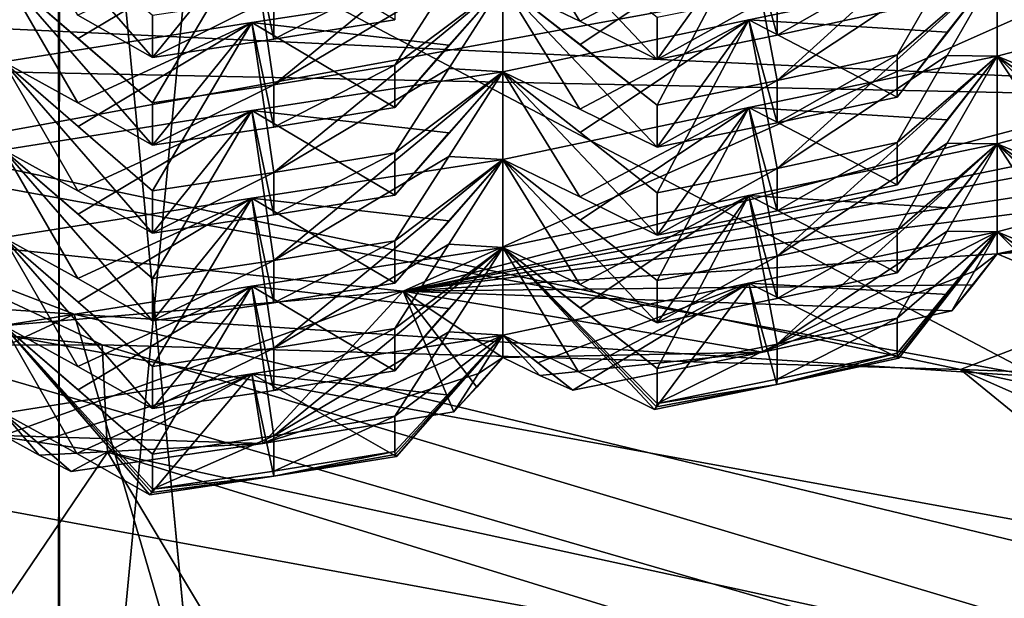
# Model space of a CAD drawing. Units: inches. Extents: x -12.8 to 28, y -62.9 to 19.6.
# Drawn here: x 9.1 to 10.3, y -5.1 to -4.5 of the extents above; entities that cross this region are included whole.
import ezdxf

# ---------------------------------------------------------------- set-up
doc = ezdxf.new("R2010")
doc.units = ezdxf.units.IN
doc.header["$MEASUREMENT"] = 0
doc.layers.add('8826', color=7, linetype='Continuous')

msp = doc.modelspace()

# ---------------------------------------------------------------- linework, layer by layer
at = {"layer": '8826', "color": 33, "linetype": 'Continuous', "true_color": 0xb0a15e}
for points in [[(9.1388, 9.6108, 32.9865), (7.6053, 9.7775, 33.0159), (7.634, -5.7845, 121.2723), (9.1388, 9.6108, 32.9865)], [(9.1684, -5.9579, 121.2417), (9.1388, 9.6108, 32.9865), (7.634, -5.7845, 121.2723), (9.1684, -5.9579, 121.2417)], [(10.5964, 9.1126, 32.8986), (9.1388, 9.6108, 32.9865), (9.1684, -5.9579, 121.2417), (10.5964, 9.1126, 32.8986)], [(10.6274, -6.4641, 121.1525), (10.5964, 9.1126, 32.8986), (9.1684, -5.9579, 121.2417), (10.6274, -6.4641, 121.1525)], [(10.2865, -1.9448, 12.6713), (8.5281, -2.3149, 12.606), (8.626, -4.6791, 12.1891), (10.2865, -1.9448, 12.6713)], [(10.614, -4.3154, 12.2532), (10.2865, -1.9448, 12.6713), (8.626, -4.6791, 12.1891), (10.614, -4.3154, 12.2532)], [(9.1684, -3.6394, 30.6501), (10.6274, -3.1332, 30.7394), (10.5964, -18.7099, 118.9932), (9.1684, -3.6394, 30.6501)], [(7.634, -3.8128, 30.6196), (9.1684, -3.6394, 30.6501), (9.1388, -19.208, 118.9054), (7.634, -3.8128, 30.6196)], [(9.1388, -19.208, 118.9054), (9.1684, -3.6394, 30.6501), (10.5964, -18.7099, 118.9932), (9.1388, -19.208, 118.9054)], [(7.6053, -19.3748, 118.876), (7.634, -3.8128, 30.6196), (9.1388, -19.208, 118.9054), (7.6053, -19.3748, 118.876)], [(11.0352, -4.5618, 122.4018), (10.2088, -4.2722, 122.4529), (10.8812, -3.9297, 122.6235), (11.0352, -4.5618, 122.4018)], [(10.3178, -4.8804, 131.4845), (8.5945, -3.972, 131.6446), (8.5242, -4.5533, 131.5421), (10.3178, -4.8804, 131.4845)], [(10.5021, -4.3236, 131.5826), (8.5945, -3.972, 131.6446), (10.3178, -4.8804, 131.4845), (10.5021, -4.3236, 131.5826)], [(10.2088, -4.2722, 122.4529), (11.0352, -4.5618, 122.4018), (5.0067, -4.2792, 122.4516), (10.2088, -4.2722, 122.4529)], [(11.0352, -4.5618, 122.4018), (8.508, -4.5099, 122.4109), (5.0067, -4.2792, 122.4516), (11.0352, -4.5618, 122.4018)], [(11.4629, -4.2805, 12.1988), (10.614, -4.3154, 12.2532), (9.5709, -4.7798, 12.1107), (11.4629, -4.2805, 12.1988)], [(11.4629, -4.2805, 12.1988), (9.5709, -4.7798, 12.1107), (11.4084, -4.4036, 12.0926), (11.4629, -4.2805, 12.1988)], [(9.2762, -4.505, 8.7452), (9.1885, -4.4553, 8.8305), (9.1011, -4.3039, 8.3375), (9.2762, -4.505, 8.7452)], [(9.2762, -4.505, 8.7452), (9.1011, -4.3039, 8.3375), (9.2762, -4.4552, 8.4631), (9.2762, -4.505, 8.7452)], [(9.9773, -4.3575, 9.5308), (10.2693, -4.2971, 9.5454), (10.0106, -4.5322, 9.6563), (9.9773, -4.3575, 9.5308)], [(10.0106, -4.5322, 9.6563), (10.2693, -4.2971, 9.5454), (10.2103, -4.3995, 9.6033), (10.0106, -4.5322, 9.6563)], [(10.4566, -4.4794, 9.9565), (10.3628, -4.4392, 10.0401), (10.2693, -4.2971, 9.5454), (10.4566, -4.4794, 9.9565)], [(10.4566, -4.4794, 9.9565), (10.2693, -4.2971, 9.5454), (10.4566, -4.4297, 9.6744), (10.4566, -4.4794, 9.9565)], [(10.614, -4.3154, 12.2532), (8.626, -4.6791, 12.1891), (9.5709, -4.7798, 12.1107), (10.614, -4.3154, 12.2532)], [(9.393, -4.3609, 8.9268), (9.688, -4.3156, 8.9388), (9.4187, -4.5371, 9.0521), (9.393, -4.3609, 8.9268)], [(9.4187, -4.5371, 9.0521), (9.688, -4.3156, 8.9388), (9.6244, -4.4149, 8.9973), (9.4187, -4.5371, 9.0521)], [(9.7786, -4.4624, 9.4326), (9.688, -4.4188, 9.524), (9.688, -4.3156, 8.9388), (9.7786, -4.4624, 9.4326)], [(9.8695, -4.5074, 9.3481), (9.7786, -4.4624, 9.4326), (9.688, -4.3156, 8.9388), (9.8695, -4.5074, 9.3481)], [(9.8695, -4.5074, 9.3481), (9.688, -4.3156, 8.9388), (9.8695, -4.4577, 9.0661), (9.8695, -4.5074, 9.3481)], [(10.2693, -4.4003, 10.1306), (10.5551, -4.3242, 10.1401), (10.363, -4.4666, 10.1949), (10.2693, -4.4003, 10.1306)], [(9.1011, -4.4071, 8.9227), (9.393, -4.3609, 8.9268), (9.1887, -4.4828, 8.9853), (9.1011, -4.4071, 8.9227)], [(9.2762, -4.505, 8.7452), (9.393, -4.3609, 8.9268), (9.1885, -4.4553, 8.8305), (9.2762, -4.505, 8.7452)], [(9.1887, -4.4828, 8.9853), (9.393, -4.3609, 8.9268), (9.2762, -4.5584, 9.0483), (9.1887, -4.4828, 8.9853)], [(9.2762, -4.5584, 9.0483), (9.393, -4.3609, 8.9268), (9.4187, -4.5371, 9.0521), (9.2762, -4.5584, 9.0483)], [(9.4187, -4.4836, 8.7489), (9.393, -4.3609, 8.9268), (9.2762, -4.505, 8.7452), (9.4187, -4.4836, 8.7489)], [(9.5609, -4.4606, 8.753), (9.393, -4.3609, 8.9268), (9.4187, -4.4836, 8.7489), (9.5609, -4.4606, 8.753)], [(9.688, -4.4188, 9.524), (9.9773, -4.3575, 9.5308), (9.7789, -4.4898, 9.5874), (9.688, -4.4188, 9.524)], [(9.9773, -4.3575, 9.5308), (9.688, -4.4188, 9.524), (9.7786, -4.4624, 9.4326), (9.9773, -4.3575, 9.5308)], [(9.8695, -4.5074, 9.3481), (9.9773, -4.3575, 9.5308), (9.7786, -4.4624, 9.4326), (9.8695, -4.5074, 9.3481)], [(9.7789, -4.4898, 9.5874), (9.9773, -4.3575, 9.5308), (9.8695, -4.5609, 9.6512), (9.7789, -4.4898, 9.5874)], [(9.8695, -4.5609, 9.6512), (9.9773, -4.3575, 9.5308), (10.0106, -4.5322, 9.6563), (9.8695, -4.5609, 9.6512)], [(10.0106, -4.4788, 9.3532), (9.9773, -4.3575, 9.5308), (9.8695, -4.5074, 9.3481), (10.0106, -4.4788, 9.3532)], [(10.1514, -4.4484, 9.3585), (9.9773, -4.3575, 9.5308), (10.0106, -4.4788, 9.3532), (10.1514, -4.4484, 9.3585)], [(10.1514, -4.4484, 9.3585), (10.0106, -4.4788, 9.3532), (10.1514, -4.3986, 9.0765), (10.1514, -4.4484, 9.3585)], [(10.0106, -4.4788, 9.3532), (10.0106, -4.429, 9.0711), (10.1514, -4.3986, 9.0765), (10.0106, -4.4788, 9.3532)], [(9.1885, -4.5585, 9.4157), (9.1011, -4.5103, 9.5078), (9.1011, -4.4071, 8.9227), (9.1885, -4.5585, 9.4157)], [(9.2762, -4.6081, 9.3304), (9.1885, -4.5585, 9.4157), (9.1011, -4.4071, 8.9227), (9.2762, -4.6081, 9.3304)], [(9.2762, -4.6081, 9.3304), (9.1011, -4.4071, 8.9227), (9.2762, -4.5584, 9.0483), (9.2762, -4.6081, 9.3304)], [(9.1011, -4.4071, 8.9227), (9.1887, -4.4828, 8.9853), (9.2762, -4.5584, 9.0483), (9.1011, -4.4071, 8.9227)], [(11.4084, -4.4036, 12.0926), (9.5709, -4.7798, 12.1107), (11.3847, -4.4426, 12.0458), (11.4084, -4.4036, 12.0926)], [(9.9773, -4.4607, 10.116), (10.2693, -4.4003, 10.1306), (10.0106, -4.6354, 10.2415), (9.9773, -4.4607, 10.116)], [(10.2693, -4.4003, 10.1306), (9.9773, -4.4607, 10.116), (10.2104, -4.4752, 10.0337), (10.2693, -4.4003, 10.1306)], [(10.1514, -4.5018, 9.6616), (10.0106, -4.5322, 9.6563), (10.2103, -4.3995, 9.6033), (10.1514, -4.5018, 9.6616)], [(10.0106, -4.6354, 10.2415), (10.2693, -4.4003, 10.1306), (10.2103, -4.5027, 10.1885), (10.0106, -4.6354, 10.2415)], [(10.2693, -4.4003, 10.1306), (10.1514, -4.5018, 9.6616), (10.2103, -4.3995, 9.6033), (10.2693, -4.4003, 10.1306)], [(10.2693, -4.4003, 10.1306), (10.2104, -4.4752, 10.0337), (10.1514, -4.5516, 9.9437), (10.2693, -4.4003, 10.1306)], [(10.2693, -4.4003, 10.1306), (10.1514, -4.5516, 9.9437), (10.1514, -4.5018, 9.6616), (10.2693, -4.4003, 10.1306)], [(10.2693, -4.4003, 10.1306), (10.2693, -4.5035, 10.7158), (10.2103, -4.5027, 10.1885), (10.2693, -4.4003, 10.1306)], [(10.3628, -4.5423, 10.6253), (10.2693, -4.5035, 10.7158), (10.2693, -4.4003, 10.1306), (10.3628, -4.5423, 10.6253)], [(10.4566, -4.5826, 10.5416), (10.3628, -4.5423, 10.6253), (10.2693, -4.4003, 10.1306), (10.4566, -4.5826, 10.5416)], [(10.4566, -4.5826, 10.5416), (10.2693, -4.4003, 10.1306), (10.4566, -4.5329, 10.2596), (10.4566, -4.5826, 10.5416)], [(10.2693, -4.4003, 10.1306), (10.363, -4.4666, 10.1949), (10.4566, -4.5329, 10.2596), (10.2693, -4.4003, 10.1306)], [(9.393, -4.4641, 9.512), (9.688, -4.4188, 9.524), (9.4187, -4.6403, 9.6372), (9.393, -4.4641, 9.512)], [(9.688, -4.4188, 9.524), (9.393, -4.4641, 9.512), (9.6245, -4.4905, 9.4276), (9.688, -4.4188, 9.524)], [(9.5609, -4.4606, 8.753), (9.4187, -4.4836, 8.7489), (9.5609, -4.4108, 8.4709), (9.5609, -4.4606, 8.753)], [(9.4187, -4.4836, 8.7489), (9.4187, -4.4339, 8.4669), (9.5609, -4.4108, 8.4709), (9.4187, -4.4836, 8.7489)], [(9.5609, -4.514, 9.0561), (9.4187, -4.5371, 9.0521), (9.6244, -4.4149, 8.9973), (9.5609, -4.514, 9.0561)], [(9.4187, -4.6403, 9.6372), (9.688, -4.4188, 9.524), (9.6244, -4.518, 9.5825), (9.4187, -4.6403, 9.6372)], [(9.688, -4.4188, 9.524), (9.5609, -4.514, 9.0561), (9.6244, -4.4149, 8.9973), (9.688, -4.4188, 9.524)], [(9.688, -4.4188, 9.524), (9.6245, -4.4905, 9.4276), (9.5609, -4.5637, 9.3382), (9.688, -4.4188, 9.524)], [(9.688, -4.4188, 9.524), (9.5609, -4.5637, 9.3382), (9.5609, -4.514, 9.0561), (9.688, -4.4188, 9.524)], [(9.688, -4.4188, 9.524), (9.688, -4.5219, 10.1092), (9.6244, -4.518, 9.5825), (9.688, -4.4188, 9.524)], [(9.7786, -4.5656, 10.0178), (9.688, -4.5219, 10.1092), (9.688, -4.4188, 9.524), (9.7786, -4.5656, 10.0178)], [(9.8695, -4.6106, 9.9333), (9.7786, -4.5656, 10.0178), (9.688, -4.4188, 9.524), (9.8695, -4.6106, 9.9333)], [(9.8695, -4.6106, 9.9333), (9.688, -4.4188, 9.524), (9.8695, -4.5609, 9.6512), (9.8695, -4.6106, 9.9333)], [(9.688, -4.4188, 9.524), (9.7789, -4.4898, 9.5874), (9.8695, -4.5609, 9.6512), (9.688, -4.4188, 9.524)], [(10.0106, -4.4788, 9.3532), (9.8695, -4.5074, 9.3481), (10.0106, -4.429, 9.0711), (10.0106, -4.4788, 9.3532)], [(9.8695, -4.5074, 9.3481), (9.8695, -4.4577, 9.0661), (10.0106, -4.429, 9.0711), (9.8695, -4.5074, 9.3481)], [(10.2693, -4.5035, 10.7158), (10.5551, -4.4274, 10.7253), (10.363, -4.5698, 10.7801), (10.2693, -4.5035, 10.7158)], [(10.5551, -4.4274, 10.7253), (10.2693, -4.5035, 10.7158), (10.3628, -4.5423, 10.6253), (10.5551, -4.4274, 10.7253)], [(9.4187, -4.4836, 8.7489), (9.2762, -4.505, 8.7452), (9.4187, -4.4339, 8.4669), (9.4187, -4.4836, 8.7489)], [(9.2762, -4.505, 8.7452), (9.2762, -4.4552, 8.4631), (9.4187, -4.4339, 8.4669), (9.2762, -4.505, 8.7452)], [(11.3847, -4.4426, 12.0458), (9.5709, -4.7798, 12.1107), (10.8432, -4.5844, 12.0607), (11.3847, -4.4426, 12.0458)], [(9.1011, -4.5103, 9.5078), (9.393, -4.4641, 9.512), (9.1887, -4.586, 9.5705), (9.1011, -4.5103, 9.5078)], [(9.393, -4.4641, 9.512), (9.1011, -4.5103, 9.5078), (9.1885, -4.5585, 9.4157), (9.393, -4.4641, 9.512)], [(9.2762, -4.6081, 9.3304), (9.393, -4.4641, 9.512), (9.1885, -4.5585, 9.4157), (9.2762, -4.6081, 9.3304)], [(9.1887, -4.586, 9.5705), (9.393, -4.4641, 9.512), (9.2762, -4.6616, 9.6335), (9.1887, -4.586, 9.5705)], [(9.2762, -4.6616, 9.6335), (9.393, -4.4641, 9.512), (9.4187, -4.6403, 9.6372), (9.2762, -4.6616, 9.6335)], [(9.4187, -4.5868, 9.3341), (9.393, -4.4641, 9.512), (9.2762, -4.6081, 9.3304), (9.4187, -4.5868, 9.3341)], [(9.6245, -4.4905, 9.4276), (9.393, -4.4641, 9.512), (9.5609, -4.5637, 9.3382), (9.6245, -4.4905, 9.4276)], [(9.5609, -4.5637, 9.3382), (9.393, -4.4641, 9.512), (9.4187, -4.5868, 9.3341), (9.5609, -4.5637, 9.3382)], [(9.688, -4.5219, 10.1092), (9.9773, -4.4607, 10.116), (9.7789, -4.593, 10.1726), (9.688, -4.5219, 10.1092)], [(9.9773, -4.4607, 10.116), (9.688, -4.5219, 10.1092), (9.7786, -4.5656, 10.0178), (9.9773, -4.4607, 10.116)], [(9.8695, -4.6106, 9.9333), (9.9773, -4.4607, 10.116), (9.7786, -4.5656, 10.0178), (9.8695, -4.6106, 9.9333)], [(9.7789, -4.593, 10.1726), (9.9773, -4.4607, 10.116), (9.8695, -4.664, 10.2364), (9.7789, -4.593, 10.1726)], [(9.8695, -4.664, 10.2364), (9.9773, -4.4607, 10.116), (10.0106, -4.6354, 10.2415), (9.8695, -4.664, 10.2364)], [(10.0106, -4.582, 9.9384), (9.9773, -4.4607, 10.116), (9.8695, -4.6106, 9.9333), (10.0106, -4.582, 9.9384)], [(10.2104, -4.4752, 10.0337), (9.9773, -4.4607, 10.116), (10.1514, -4.5516, 9.9437), (10.2104, -4.4752, 10.0337)], [(10.1514, -4.5516, 9.9437), (9.9773, -4.4607, 10.116), (10.0106, -4.582, 9.9384), (10.1514, -4.5516, 9.9437)], [(10.1514, -4.5516, 9.9437), (10.0106, -4.582, 9.9384), (10.1514, -4.5018, 9.6616), (10.1514, -4.5516, 9.9437)], [(10.0106, -4.582, 9.9384), (10.0106, -4.5322, 9.6563), (10.1514, -4.5018, 9.6616), (10.0106, -4.582, 9.9384)], [(10.1514, -4.605, 10.2468), (10.0106, -4.6354, 10.2415), (10.2103, -4.5027, 10.1885), (10.1514, -4.605, 10.2468)], [(10.2693, -4.5035, 10.7158), (10.1514, -4.605, 10.2468), (10.2103, -4.5027, 10.1885), (10.2693, -4.5035, 10.7158)], [(7.6196, -4.6877, 122.4688), (8.508, -4.5099, 122.4109), (9.217, -4.8426, 122.4415), (7.6196, -4.6877, 122.4688)], [(10.2259, -4.8718, 122.3471), (8.508, -4.5099, 122.4109), (11.0352, -4.5618, 122.4018), (10.2259, -4.8718, 122.3471)], [(8.508, -4.5099, 122.4109), (10.2259, -4.8718, 122.3471), (9.217, -4.8426, 122.4415), (8.508, -4.5099, 122.4109)], [(9.1885, -4.6617, 10.0008), (9.1011, -4.6135, 10.093), (9.1011, -4.5103, 9.5078), (9.1885, -4.6617, 10.0008)], [(9.2762, -4.7113, 9.9156), (9.1885, -4.6617, 10.0008), (9.1011, -4.5103, 9.5078), (9.2762, -4.7113, 9.9156)], [(9.2762, -4.7113, 9.9156), (9.1011, -4.5103, 9.5078), (9.2762, -4.6616, 9.6335), (9.2762, -4.7113, 9.9156)], [(9.1011, -4.5103, 9.5078), (9.1887, -4.586, 9.5705), (9.2762, -4.6616, 9.6335), (9.1011, -4.5103, 9.5078)], [(9.5609, -4.5637, 9.3382), (9.4187, -4.5868, 9.3341), (9.5609, -4.514, 9.0561), (9.5609, -4.5637, 9.3382)], [(9.4187, -4.5868, 9.3341), (9.4187, -4.5371, 9.0521), (9.5609, -4.514, 9.0561), (9.4187, -4.5868, 9.3341)], [(9.9773, -4.5639, 10.7012), (10.2693, -4.5035, 10.7158), (10.0106, -4.7386, 10.8267), (9.9773, -4.5639, 10.7012)], [(10.2693, -4.5035, 10.7158), (9.9773, -4.5639, 10.7012), (10.2104, -4.5784, 10.6189), (10.2693, -4.5035, 10.7158)], [(10.0106, -4.7386, 10.8267), (10.2693, -4.5035, 10.7158), (10.2103, -4.6059, 10.7737), (10.0106, -4.7386, 10.8267)], [(10.2693, -4.5035, 10.7158), (10.2104, -4.5784, 10.6189), (10.1514, -4.6548, 10.5289), (10.2693, -4.5035, 10.7158)], [(10.2693, -4.5035, 10.7158), (10.1514, -4.6548, 10.5289), (10.1514, -4.605, 10.2468), (10.2693, -4.5035, 10.7158)], [(10.2693, -4.5035, 10.7158), (10.2693, -4.6066, 11.301), (10.2103, -4.6059, 10.7737), (10.2693, -4.5035, 10.7158)], [(10.3628, -4.6455, 11.2105), (10.2693, -4.6066, 11.301), (10.2693, -4.5035, 10.7158), (10.3628, -4.6455, 11.2105)], [(10.4566, -4.6858, 11.1268), (10.3628, -4.6455, 11.2105), (10.2693, -4.5035, 10.7158), (10.4566, -4.6858, 11.1268)], [(10.4566, -4.6858, 11.1268), (10.2693, -4.5035, 10.7158), (10.4566, -4.636, 10.8448), (10.4566, -4.6858, 11.1268)], [(10.2693, -4.5035, 10.7158), (10.363, -4.5698, 10.7801), (10.4566, -4.636, 10.8448), (10.2693, -4.5035, 10.7158)], [(9.393, -4.5673, 10.0972), (9.688, -4.5219, 10.1092), (9.4187, -4.7434, 10.2224), (9.393, -4.5673, 10.0972)], [(9.688, -4.5219, 10.1092), (9.393, -4.5673, 10.0972), (9.6245, -4.5937, 10.0128), (9.688, -4.5219, 10.1092)], [(9.5609, -4.6172, 9.6413), (9.4187, -4.6403, 9.6372), (9.6244, -4.518, 9.5825), (9.5609, -4.6172, 9.6413)], [(9.4187, -4.7434, 10.2224), (9.688, -4.5219, 10.1092), (9.6244, -4.6212, 10.1676), (9.4187, -4.7434, 10.2224)], [(9.688, -4.5219, 10.1092), (9.5609, -4.6172, 9.6413), (9.6244, -4.518, 9.5825), (9.688, -4.5219, 10.1092)], [(9.688, -4.5219, 10.1092), (9.6245, -4.5937, 10.0128), (9.5609, -4.6669, 9.9234), (9.688, -4.5219, 10.1092)], [(9.688, -4.5219, 10.1092), (9.5609, -4.6669, 9.9234), (9.5609, -4.6172, 9.6413), (9.688, -4.5219, 10.1092)], [(9.688, -4.5219, 10.1092), (9.688, -4.6251, 10.6944), (9.6244, -4.6212, 10.1676), (9.688, -4.5219, 10.1092)], [(9.7786, -4.6688, 10.603), (9.688, -4.6251, 10.6944), (9.688, -4.5219, 10.1092), (9.7786, -4.6688, 10.603)], [(9.8695, -4.7138, 10.5185), (9.7786, -4.6688, 10.603), (9.688, -4.5219, 10.1092), (9.8695, -4.7138, 10.5185)], [(9.8695, -4.7138, 10.5185), (9.688, -4.5219, 10.1092), (9.8695, -4.664, 10.2364), (9.8695, -4.7138, 10.5185)], [(9.688, -4.5219, 10.1092), (9.7789, -4.593, 10.1726), (9.8695, -4.664, 10.2364), (9.688, -4.5219, 10.1092)], [(9.4187, -4.5868, 9.3341), (9.2762, -4.6081, 9.3304), (9.4187, -4.5371, 9.0521), (9.4187, -4.5868, 9.3341)], [(9.2762, -4.6081, 9.3304), (9.2762, -4.5584, 9.0483), (9.4187, -4.5371, 9.0521), (9.2762, -4.6081, 9.3304)], [(10.0106, -4.582, 9.9384), (9.8695, -4.6106, 9.9333), (10.0106, -4.5322, 9.6563), (10.0106, -4.582, 9.9384)], [(9.8695, -4.6106, 9.9333), (9.8695, -4.5609, 9.6512), (10.0106, -4.5322, 9.6563), (9.8695, -4.6106, 9.9333)], [(10.363, -4.673, 11.3653), (10.2693, -4.6066, 11.301), (10.5551, -4.5305, 11.3105), (10.363, -4.673, 11.3653)], [(10.5551, -4.5305, 11.3105), (10.2693, -4.6066, 11.301), (10.3628, -4.6455, 11.2105), (10.5551, -4.5305, 11.3105)], [(9.184, -4.8067, 134.036), (8.5242, -4.5533, 131.5421), (7.4699, -4.6889, 134.0568), (9.184, -4.8067, 134.036)], [(10.3178, -4.8804, 131.4845), (8.5242, -4.5533, 131.5421), (9.184, -4.8067, 134.036), (10.3178, -4.8804, 131.4845)], [(9.1011, -4.6135, 10.093), (9.393, -4.5673, 10.0972), (9.1887, -4.6892, 10.1557), (9.1011, -4.6135, 10.093)], [(9.393, -4.5673, 10.0972), (9.1011, -4.6135, 10.093), (9.1885, -4.6617, 10.0008), (9.393, -4.5673, 10.0972)], [(9.2762, -4.7113, 9.9156), (9.393, -4.5673, 10.0972), (9.1885, -4.6617, 10.0008), (9.2762, -4.7113, 9.9156)], [(9.1887, -4.6892, 10.1557), (9.393, -4.5673, 10.0972), (9.2762, -4.7648, 10.2187), (9.1887, -4.6892, 10.1557)], [(9.2762, -4.7648, 10.2187), (9.393, -4.5673, 10.0972), (9.4187, -4.7434, 10.2224), (9.2762, -4.7648, 10.2187)], [(9.4187, -4.69, 9.9193), (9.393, -4.5673, 10.0972), (9.2762, -4.7113, 9.9156), (9.4187, -4.69, 9.9193)], [(9.6245, -4.5937, 10.0128), (9.393, -4.5673, 10.0972), (9.5609, -4.6669, 9.9234), (9.6245, -4.5937, 10.0128)], [(9.5609, -4.6669, 9.9234), (9.393, -4.5673, 10.0972), (9.4187, -4.69, 9.9193), (9.5609, -4.6669, 9.9234)], [(9.688, -4.6251, 10.6944), (9.9773, -4.5639, 10.7012), (9.7789, -4.6962, 10.7578), (9.688, -4.6251, 10.6944)], [(9.9773, -4.5639, 10.7012), (9.688, -4.6251, 10.6944), (9.7786, -4.6688, 10.603), (9.9773, -4.5639, 10.7012)], [(9.8695, -4.7138, 10.5185), (9.9773, -4.5639, 10.7012), (9.7786, -4.6688, 10.603), (9.8695, -4.7138, 10.5185)], [(9.7789, -4.6962, 10.7578), (9.9773, -4.5639, 10.7012), (9.8695, -4.7672, 10.8216), (9.7789, -4.6962, 10.7578)], [(9.8695, -4.7672, 10.8216), (9.9773, -4.5639, 10.7012), (10.0106, -4.7386, 10.8267), (9.8695, -4.7672, 10.8216)], [(10.0106, -4.6851, 10.5236), (9.9773, -4.5639, 10.7012), (9.8695, -4.7138, 10.5185), (10.0106, -4.6851, 10.5236)], [(10.2104, -4.5784, 10.6189), (9.9773, -4.5639, 10.7012), (10.1514, -4.6548, 10.5289), (10.2104, -4.5784, 10.6189)], [(10.1514, -4.6548, 10.5289), (9.9773, -4.5639, 10.7012), (10.0106, -4.6851, 10.5236), (10.1514, -4.6548, 10.5289)], [(11.8329, -4.9308, 122.3367), (10.2259, -4.8718, 122.3471), (11.0352, -4.5618, 122.4018), (11.8329, -4.9308, 122.3367)], [(10.8432, -4.5844, 12.0607), (9.5709, -4.7798, 12.1107), (10.8171, -4.6221, 12.0142), (10.8432, -4.5844, 12.0607)], [(10.2693, -4.6066, 11.301), (10.0106, -4.8418, 11.4119), (9.9773, -4.6671, 11.2864), (10.2693, -4.6066, 11.301)], [(10.2693, -4.6066, 11.301), (9.9773, -4.6671, 11.2864), (10.2104, -4.6816, 11.2041), (10.2693, -4.6066, 11.301)], [(10.1514, -4.6548, 10.5289), (10.0106, -4.6851, 10.5236), (10.1514, -4.605, 10.2468), (10.1514, -4.6548, 10.5289)], [(10.0106, -4.6851, 10.5236), (10.0106, -4.6354, 10.2415), (10.1514, -4.605, 10.2468), (10.0106, -4.6851, 10.5236)], [(10.1514, -4.7082, 10.832), (10.0106, -4.7386, 10.8267), (10.2103, -4.6059, 10.7737), (10.1514, -4.7082, 10.832)], [(10.0106, -4.8418, 11.4119), (10.2693, -4.6066, 11.301), (10.2103, -4.7091, 11.3589), (10.0106, -4.8418, 11.4119)], [(10.2693, -4.6066, 11.301), (10.1514, -4.7082, 10.832), (10.2103, -4.6059, 10.7737), (10.2693, -4.6066, 11.301)], [(10.2693, -4.6066, 11.301), (10.2104, -4.6816, 11.2041), (10.1514, -4.7579, 11.1141), (10.2693, -4.6066, 11.301)], [(10.2693, -4.6066, 11.301), (10.1514, -4.7579, 11.1141), (10.1514, -4.7082, 10.832), (10.2693, -4.6066, 11.301)], [(10.2693, -4.6066, 11.301), (10.2693, -4.7098, 11.8862), (10.2103, -4.7091, 11.3589), (10.2693, -4.6066, 11.301)], [(10.3611, -4.748, 11.7971), (10.2693, -4.7098, 11.8862), (10.2693, -4.6066, 11.301), (10.3611, -4.748, 11.7971)], [(10.4533, -4.7875, 11.715), (10.3611, -4.748, 11.7971), (10.2693, -4.6066, 11.301), (10.4533, -4.7875, 11.715)], [(10.4533, -4.7875, 11.715), (10.2693, -4.6066, 11.301), (10.4558, -4.7845, 11.6892), (10.4533, -4.7875, 11.715)], [(10.4566, -4.7804, 11.6635), (10.2693, -4.6066, 11.301), (10.4566, -4.7392, 11.4299), (10.4566, -4.7804, 11.6635)], [(10.2693, -4.6066, 11.301), (10.4566, -4.7804, 11.6635), (10.4558, -4.7845, 11.6892), (10.2693, -4.6066, 11.301)], [(10.4566, -4.7392, 11.4299), (10.2693, -4.6066, 11.301), (10.363, -4.673, 11.3653), (10.4566, -4.7392, 11.4299)], [(9.1885, -4.7649, 10.586), (9.1011, -4.7167, 10.6782), (9.1011, -4.6135, 10.093), (9.1885, -4.7649, 10.586)], [(9.2762, -4.8145, 10.5008), (9.1885, -4.7649, 10.586), (9.1011, -4.6135, 10.093), (9.2762, -4.8145, 10.5008)], [(9.2762, -4.8145, 10.5008), (9.1011, -4.6135, 10.093), (9.2762, -4.7648, 10.2187), (9.2762, -4.8145, 10.5008)], [(9.1011, -4.6135, 10.093), (9.1887, -4.6892, 10.1557), (9.2762, -4.7648, 10.2187), (9.1011, -4.6135, 10.093)], [(9.5609, -4.6669, 9.9234), (9.4187, -4.69, 9.9193), (9.5609, -4.6172, 9.6413), (9.5609, -4.6669, 9.9234)], [(9.4187, -4.69, 9.9193), (9.4187, -4.6403, 9.6372), (9.5609, -4.6172, 9.6413), (9.4187, -4.69, 9.9193)], [(9.393, -4.6705, 10.6824), (9.688, -4.6251, 10.6944), (9.4187, -4.8466, 10.8076), (9.393, -4.6705, 10.6824)], [(9.688, -4.6251, 10.6944), (9.393, -4.6705, 10.6824), (9.6245, -4.6969, 10.598), (9.688, -4.6251, 10.6944)], [(9.5609, -4.7204, 10.2265), (9.4187, -4.7434, 10.2224), (9.6244, -4.6212, 10.1676), (9.5609, -4.7204, 10.2265)], [(9.4187, -4.8466, 10.8076), (9.688, -4.6251, 10.6944), (9.6244, -4.7244, 10.7528), (9.4187, -4.8466, 10.8076)], [(9.688, -4.6251, 10.6944), (9.5609, -4.7204, 10.2265), (9.6244, -4.6212, 10.1676), (9.688, -4.6251, 10.6944)], [(9.688, -4.6251, 10.6944), (9.6245, -4.6969, 10.598), (9.5609, -4.7701, 10.5086), (9.688, -4.6251, 10.6944)], [(9.688, -4.6251, 10.6944), (9.5609, -4.7701, 10.5086), (9.5609, -4.7204, 10.2265), (9.688, -4.6251, 10.6944)], [(10.8171, -4.6221, 12.0142), (9.5709, -4.7798, 12.1107), (10.2693, -4.7359, 12.034), (10.8171, -4.6221, 12.0142)], [(9.688, -4.6251, 10.6944), (9.688, -4.7283, 11.2796), (9.6244, -4.7244, 10.7528), (9.688, -4.6251, 10.6944)], [(9.7786, -4.7719, 11.1882), (9.688, -4.7283, 11.2796), (9.688, -4.6251, 10.6944), (9.7786, -4.7719, 11.1882)], [(9.8695, -4.817, 11.1037), (9.7786, -4.7719, 11.1882), (9.688, -4.6251, 10.6944), (9.8695, -4.817, 11.1037)], [(9.8695, -4.817, 11.1037), (9.688, -4.6251, 10.6944), (9.8695, -4.7672, 10.8216), (9.8695, -4.817, 11.1037)], [(9.688, -4.6251, 10.6944), (9.7789, -4.6962, 10.7578), (9.8695, -4.7672, 10.8216), (9.688, -4.6251, 10.6944)], [(10.7942, -4.6538, 11.9649), (10.8171, -4.6221, 12.0142), (10.2693, -4.7359, 12.034), (10.7942, -4.6538, 11.9649)], [(9.4187, -4.69, 9.9193), (9.2762, -4.7113, 9.9156), (9.4187, -4.6403, 9.6372), (9.4187, -4.69, 9.9193)], [(9.2762, -4.7113, 9.9156), (9.2762, -4.6616, 9.6335), (9.4187, -4.6403, 9.6372), (9.2762, -4.7113, 9.9156)], [(10.0106, -4.6851, 10.5236), (9.8695, -4.7138, 10.5185), (10.0106, -4.6354, 10.2415), (10.0106, -4.6851, 10.5236)], [(9.8695, -4.7138, 10.5185), (9.8695, -4.664, 10.2364), (10.0106, -4.6354, 10.2415), (9.8695, -4.7138, 10.5185)], [(10.2693, -4.7098, 11.8862), (10.5551, -4.6337, 11.8957), (10.3118, -4.7399, 11.9153), (10.2693, -4.7098, 11.8862)], [(10.5551, -4.6337, 11.8957), (10.2693, -4.7098, 11.8862), (10.3611, -4.748, 11.7971), (10.5551, -4.6337, 11.8957)], [(10.5748, -4.714, 11.9542), (10.7942, -4.6538, 11.9649), (10.2693, -4.7359, 12.034), (10.5748, -4.714, 11.9542)], [(9.1011, -4.7167, 10.6782), (9.393, -4.6705, 10.6824), (9.1887, -4.7924, 10.7408), (9.1011, -4.7167, 10.6782)], [(9.393, -4.6705, 10.6824), (9.1011, -4.7167, 10.6782), (9.1885, -4.7649, 10.586), (9.393, -4.6705, 10.6824)], [(9.2762, -4.8145, 10.5008), (9.393, -4.6705, 10.6824), (9.1885, -4.7649, 10.586), (9.2762, -4.8145, 10.5008)], [(9.1887, -4.7924, 10.7408), (9.393, -4.6705, 10.6824), (9.2762, -4.868, 10.8039), (9.1887, -4.7924, 10.7408)], [(9.2762, -4.868, 10.8039), (9.393, -4.6705, 10.6824), (9.4187, -4.8466, 10.8076), (9.2762, -4.868, 10.8039)], [(9.4187, -4.7932, 10.5045), (9.393, -4.6705, 10.6824), (9.2762, -4.8145, 10.5008), (9.4187, -4.7932, 10.5045)], [(9.6245, -4.6969, 10.598), (9.393, -4.6705, 10.6824), (9.5609, -4.7701, 10.5086), (9.6245, -4.6969, 10.598)], [(9.5609, -4.7701, 10.5086), (9.393, -4.6705, 10.6824), (9.4187, -4.7932, 10.5045), (9.5609, -4.7701, 10.5086)], [(9.7789, -4.7994, 11.343), (9.688, -4.7283, 11.2796), (9.9773, -4.6671, 11.2864), (9.7789, -4.7994, 11.343)], [(9.9773, -4.6671, 11.2864), (9.688, -4.7283, 11.2796), (9.7786, -4.7719, 11.1882), (9.9773, -4.6671, 11.2864)], [(9.8695, -4.817, 11.1037), (9.9773, -4.6671, 11.2864), (9.7786, -4.7719, 11.1882), (9.8695, -4.817, 11.1037)], [(9.8695, -4.8704, 11.4068), (9.7789, -4.7994, 11.343), (9.9773, -4.6671, 11.2864), (9.8695, -4.8704, 11.4068)], [(10.0106, -4.8418, 11.4119), (9.8695, -4.8704, 11.4068), (9.9773, -4.6671, 11.2864), (10.0106, -4.8418, 11.4119)], [(10.0106, -4.7883, 11.1088), (9.9773, -4.6671, 11.2864), (9.8695, -4.817, 11.1037), (10.0106, -4.7883, 11.1088)], [(10.2104, -4.6816, 11.2041), (9.9773, -4.6671, 11.2864), (10.1514, -4.7579, 11.1141), (10.2104, -4.6816, 11.2041)], [(10.1514, -4.7579, 11.1141), (9.9773, -4.6671, 11.2864), (10.0106, -4.7883, 11.1088), (10.1514, -4.7579, 11.1141)], [(9.5709, -4.7798, 12.1107), (8.626, -4.6791, 12.1891), (7.6196, -4.9479, 12.0811), (9.5709, -4.7798, 12.1107)], [(8.3537, -4.8439, 122.6567), (7.6196, -4.6877, 122.4688), (9.217, -4.8426, 122.4415), (8.3537, -4.8439, 122.6567)], [(9.184, -4.8067, 134.036), (7.4699, -4.6889, 134.0568), (7.7567, -5.4702, 138.4884), (9.184, -4.8067, 134.036)], [(10.2693, -4.7098, 11.8862), (9.9935, -4.8514, 11.93), (9.9773, -4.7703, 11.8716), (10.2693, -4.7098, 11.8862)], [(10.2693, -4.7098, 11.8862), (9.9773, -4.7703, 11.8716), (10.2115, -4.7834, 11.7909), (10.2693, -4.7098, 11.8862)], [(9.9935, -4.8514, 11.93), (10.2693, -4.7098, 11.8862), (10.2425, -4.7562, 11.9124), (9.9935, -4.8514, 11.93)], [(10.1514, -4.7579, 11.1141), (10.0106, -4.7883, 11.1088), (10.1514, -4.7082, 10.832), (10.1514, -4.7579, 11.1141)], [(10.0106, -4.7883, 11.1088), (10.0106, -4.7386, 10.8267), (10.1514, -4.7082, 10.832), (10.0106, -4.7883, 11.1088)], [(10.1514, -4.8114, 11.4172), (10.0106, -4.8418, 11.4119), (10.2103, -4.7091, 11.3589), (10.1514, -4.8114, 11.4172)], [(10.2693, -4.7098, 11.8862), (10.1514, -4.8114, 11.4172), (10.2103, -4.7091, 11.3589), (10.2693, -4.7098, 11.8862)], [(10.2693, -4.7098, 11.8862), (10.1514, -4.8526, 11.6508), (10.1514, -4.8114, 11.4172), (10.2693, -4.7098, 11.8862)], [(10.1514, -4.8526, 11.6508), (10.2693, -4.7098, 11.8862), (10.1519, -4.8563, 11.6766), (10.1514, -4.8526, 11.6508)], [(10.2693, -4.7098, 11.8862), (10.1535, -4.8584, 11.7025), (10.1519, -4.8563, 11.6766), (10.2693, -4.7098, 11.8862)], [(10.2693, -4.7098, 11.8862), (10.2115, -4.7834, 11.7909), (10.1535, -4.8584, 11.7025), (10.2693, -4.7098, 11.8862)], [(10.2693, -4.7098, 11.8862), (10.2693, -4.7359, 12.034), (10.2425, -4.7562, 11.9124), (10.2693, -4.7098, 11.8862)], [(10.3542, -4.7699, 11.9444), (10.3141, -4.7546, 11.9912), (10.2693, -4.7098, 11.8862), (10.3542, -4.7699, 11.9444)], [(10.3542, -4.7699, 11.9444), (10.2693, -4.7098, 11.8862), (10.3118, -4.7399, 11.9153), (10.3542, -4.7699, 11.9444)], [(10.3141, -4.7546, 11.9912), (10.2693, -4.7359, 12.034), (10.2693, -4.7098, 11.8862), (10.3141, -4.7546, 11.9912)], [(9.1885, -4.8681, 11.1712), (9.1011, -4.8199, 11.2634), (9.1011, -4.7167, 10.6782), (9.1885, -4.8681, 11.1712)], [(9.2762, -4.9177, 11.0859), (9.1885, -4.8681, 11.1712), (9.1011, -4.7167, 10.6782), (9.2762, -4.9177, 11.0859)], [(9.2762, -4.9177, 11.0859), (9.1011, -4.7167, 10.6782), (9.2762, -4.868, 10.8039), (9.2762, -4.9177, 11.0859)], [(9.1011, -4.7167, 10.6782), (9.1887, -4.7924, 10.7408), (9.2762, -4.868, 10.8039), (9.1011, -4.7167, 10.6782)], [(9.5609, -4.7701, 10.5086), (9.4187, -4.7932, 10.5045), (9.5609, -4.7204, 10.2265), (9.5609, -4.7701, 10.5086)], [(9.4187, -4.7932, 10.5045), (9.4187, -4.7434, 10.2224), (9.5609, -4.7204, 10.2265), (9.4187, -4.7932, 10.5045)], [(10.3141, -4.7546, 11.9912), (10.5748, -4.714, 11.9542), (10.2693, -4.7359, 12.034), (10.3141, -4.7546, 11.9912)], [(9.393, -4.7737, 11.2676), (9.688, -4.7283, 11.2796), (9.4187, -4.9498, 11.3928), (9.393, -4.7737, 11.2676)], [(9.688, -4.7283, 11.2796), (9.393, -4.7737, 11.2676), (9.6245, -4.8001, 11.1832), (9.688, -4.7283, 11.2796)], [(9.5609, -4.8236, 10.8117), (9.4187, -4.8466, 10.8076), (9.6244, -4.7244, 10.7528), (9.5609, -4.8236, 10.8117)], [(9.688, -4.7283, 11.2796), (9.6244, -4.8276, 11.338), (9.4187, -4.9498, 11.3928), (9.688, -4.7283, 11.2796)], [(9.688, -4.7283, 11.2796), (9.5609, -4.8236, 10.8117), (9.6244, -4.7244, 10.7528), (9.688, -4.7283, 11.2796)], [(9.688, -4.7283, 11.2796), (9.6245, -4.8001, 11.1832), (9.5609, -4.8733, 11.0938), (9.688, -4.7283, 11.2796)], [(9.688, -4.7283, 11.2796), (9.5609, -4.8733, 11.0938), (9.5609, -4.8236, 10.8117), (9.688, -4.7283, 11.2796)], [(9.688, -4.7283, 11.2796), (9.688, -4.8315, 11.8647), (9.6244, -4.8276, 11.338), (9.688, -4.7283, 11.2796)], [(9.777, -4.8743, 11.7749), (9.688, -4.8315, 11.8647), (9.688, -4.7283, 11.2796), (9.777, -4.8743, 11.7749)], [(9.8662, -4.9185, 11.6919), (9.777, -4.8743, 11.7749), (9.688, -4.7283, 11.2796), (9.8662, -4.9185, 11.6919)], [(9.8662, -4.9185, 11.6919), (9.688, -4.7283, 11.2796), (9.8687, -4.9156, 11.6661), (9.8662, -4.9185, 11.6919)], [(9.8695, -4.8704, 11.4068), (9.688, -4.7283, 11.2796), (9.7789, -4.7994, 11.343), (9.8695, -4.8704, 11.4068)], [(9.688, -4.7283, 11.2796), (9.8695, -4.8704, 11.4068), (9.8695, -4.9116, 11.6404), (9.688, -4.7283, 11.2796)], [(9.8687, -4.9156, 11.6661), (9.688, -4.7283, 11.2796), (9.8695, -4.9116, 11.6404), (9.8687, -4.9156, 11.6661)], [(10.5192, -7.0534, 152.7122), (8.6244, -4.7437, 138.6165), (8.4668, -6.7178, 152.7713), (10.5192, -7.0534, 152.7122)], [(10.568, -5.3072, 138.5172), (8.6163, -4.9476, 138.5806), (8.6244, -4.7437, 138.6165), (10.568, -5.3072, 138.5172)], [(10.6094, -5.1068, 138.5525), (10.568, -5.3072, 138.5172), (8.6244, -4.7437, 138.6165), (10.6094, -5.1068, 138.5525)], [(10.6094, -5.1068, 138.5525), (8.6244, -4.7437, 138.6165), (10.5192, -7.0534, 152.7122), (10.6094, -5.1068, 138.5525)], [(9.4187, -4.7932, 10.5045), (9.2762, -4.8145, 10.5008), (9.4187, -4.7434, 10.2224), (9.4187, -4.7932, 10.5045)], [(9.2762, -4.8145, 10.5008), (9.2762, -4.7648, 10.2187), (9.4187, -4.7434, 10.2224), (9.2762, -4.8145, 10.5008)], [(10.2693, -4.7359, 12.034), (9.5709, -4.7798, 12.1107), (10.2408, -4.7722, 11.9877), (10.2693, -4.7359, 12.034)], [(10.0106, -4.7883, 11.1088), (9.8695, -4.817, 11.1037), (10.0106, -4.7386, 10.8267), (10.0106, -4.7883, 11.1088)], [(9.8695, -4.817, 11.1037), (9.8695, -4.7672, 10.8216), (10.0106, -4.7386, 10.8267), (9.8695, -4.817, 11.1037)], [(10.2693, -4.7359, 12.034), (10.2408, -4.7722, 11.9877), (10.2158, -4.8026, 11.9386), (10.2693, -4.7359, 12.034)], [(10.2693, -4.7359, 12.034), (10.2158, -4.8026, 11.9386), (10.2425, -4.7562, 11.9124), (10.2693, -4.7359, 12.034)], [(10.2158, -4.8026, 11.9386), (9.9935, -4.8514, 11.93), (10.2425, -4.7562, 11.9124), (10.2158, -4.8026, 11.9386)], [(9.5709, -4.7798, 12.1107), (7.6196, -4.9479, 12.0811), (9.1011, -4.9491, 11.9964), (9.5709, -4.7798, 12.1107)], [(9.1887, -4.8955, 11.326), (9.1011, -4.8199, 11.2634), (9.393, -4.7737, 11.2676), (9.1887, -4.8955, 11.326)], [(9.393, -4.7737, 11.2676), (9.1011, -4.8199, 11.2634), (9.1885, -4.8681, 11.1712), (9.393, -4.7737, 11.2676)], [(9.4057, -4.9587, 11.9111), (9.5709, -4.7798, 12.1107), (9.1011, -4.9491, 11.9964), (9.4057, -4.9587, 11.9111)], [(9.2762, -4.9177, 11.0859), (9.393, -4.7737, 11.2676), (9.1885, -4.8681, 11.1712), (9.2762, -4.9177, 11.0859)], [(9.2762, -4.9711, 11.389), (9.1887, -4.8955, 11.326), (9.393, -4.7737, 11.2676), (9.2762, -4.9711, 11.389)], [(9.2762, -4.9711, 11.389), (9.393, -4.7737, 11.2676), (9.4187, -4.9498, 11.3928), (9.2762, -4.9711, 11.389)], [(9.4187, -4.8964, 11.0897), (9.393, -4.7737, 11.2676), (9.2762, -4.9177, 11.0859), (9.4187, -4.8964, 11.0897)], [(9.6245, -4.8001, 11.1832), (9.393, -4.7737, 11.2676), (9.5609, -4.8733, 11.0938), (9.6245, -4.8001, 11.1832)], [(9.5609, -4.8733, 11.0938), (9.393, -4.7737, 11.2676), (9.4187, -4.8964, 11.0897), (9.5609, -4.8733, 11.0938)], [(9.6304, -4.9214, 11.9177), (9.5709, -4.7798, 12.1107), (9.4057, -4.9587, 11.9111), (9.6304, -4.9214, 11.9177)], [(10.2408, -4.7722, 11.9877), (9.5709, -4.7798, 12.1107), (10.2158, -4.8026, 11.9386), (10.2408, -4.7722, 11.9877)], [(10.2158, -4.8026, 11.9386), (9.5709, -4.7798, 12.1107), (9.9935, -4.8514, 11.93), (10.2158, -4.8026, 11.9386)], [(9.9935, -4.8514, 11.93), (9.5709, -4.7798, 12.1107), (9.688, -4.8576, 12.0125), (9.9935, -4.8514, 11.93)], [(9.688, -4.8576, 12.0125), (9.5709, -4.7798, 12.1107), (9.6573, -4.8923, 11.9665), (9.688, -4.8576, 12.0125)], [(9.6573, -4.8923, 11.9665), (9.5709, -4.7798, 12.1107), (9.6304, -4.9214, 11.9177), (9.6573, -4.8923, 11.9665)], [(9.688, -4.8315, 11.8647), (9.9773, -4.7703, 11.8716), (9.7292, -4.8637, 11.8934), (9.688, -4.8315, 11.8647)], [(9.9773, -4.7703, 11.8716), (9.688, -4.8315, 11.8647), (9.777, -4.8743, 11.7749), (9.9773, -4.7703, 11.8716)], [(9.9773, -4.7703, 11.8716), (9.7703, -4.8959, 11.9222), (9.7292, -4.8637, 11.8934), (9.9773, -4.7703, 11.8716)], [(9.9935, -4.8514, 11.93), (9.7703, -4.8959, 11.9222), (9.9773, -4.7703, 11.8716), (9.9935, -4.8514, 11.93)], [(9.8662, -4.9185, 11.6919), (9.9773, -4.7703, 11.8716), (9.777, -4.8743, 11.7749), (9.8662, -4.9185, 11.6919)], [(10.0102, -4.8893, 11.6971), (9.9773, -4.7703, 11.8716), (9.8662, -4.9185, 11.6919), (10.0102, -4.8893, 11.6971)], [(10.2115, -4.7834, 11.7909), (9.9773, -4.7703, 11.8716), (10.1535, -4.8584, 11.7025), (10.2115, -4.7834, 11.7909)], [(10.1535, -4.8584, 11.7025), (9.9773, -4.7703, 11.8716), (10.0102, -4.8893, 11.6971), (10.1535, -4.8584, 11.7025)], [(9.4234, -5.6276, 138.4607), (9.184, -4.8067, 134.036), (7.7567, -5.4702, 138.4884), (9.4234, -5.6276, 138.4607)], [(10.8854, -5.2166, 133.9637), (9.184, -4.8067, 134.036), (9.4234, -5.6276, 138.4607), (10.8854, -5.2166, 133.9637)], [(10.8854, -5.2166, 133.9637), (10.3178, -4.8804, 131.4845), (9.184, -4.8067, 134.036), (10.8854, -5.2166, 133.9637)], [(10.1514, -4.8526, 11.6508), (10.0106, -4.883, 11.6455), (10.1514, -4.8114, 11.4172), (10.1514, -4.8526, 11.6508)], [(10.1514, -4.8114, 11.4172), (10.0106, -4.883, 11.6455), (10.0106, -4.8418, 11.4119), (10.1514, -4.8114, 11.4172)], [(9.187, -4.9704, 11.7579), (9.1011, -4.923, 11.8486), (9.1011, -4.8199, 11.2634), (9.187, -4.9704, 11.7579)], [(9.273, -5.0191, 11.6742), (9.187, -4.9704, 11.7579), (9.1011, -4.8199, 11.2634), (9.273, -5.0191, 11.6742)], [(9.273, -5.0191, 11.6742), (9.1011, -4.8199, 11.2634), (9.2754, -5.0163, 11.6484), (9.273, -5.0191, 11.6742)], [(9.2754, -5.0163, 11.6484), (9.1011, -4.8199, 11.2634), (9.2762, -5.0123, 11.6226), (9.2754, -5.0163, 11.6484)], [(9.2762, -5.0123, 11.6226), (9.1011, -4.8199, 11.2634), (9.2762, -4.9711, 11.389), (9.2762, -5.0123, 11.6226)], [(9.2762, -4.9711, 11.389), (9.1011, -4.8199, 11.2634), (9.1887, -4.8955, 11.326), (9.2762, -4.9711, 11.389)], [(9.5609, -4.8733, 11.0938), (9.4187, -4.8964, 11.0897), (9.5609, -4.8236, 10.8117), (9.5609, -4.8733, 11.0938)], [(9.4187, -4.8964, 11.0897), (9.4187, -4.8466, 10.8076), (9.5609, -4.8236, 10.8117), (9.4187, -4.8964, 11.0897)], [(9.688, -4.8315, 11.8647), (9.4057, -4.9587, 11.9111), (9.393, -4.8768, 11.8528), (9.688, -4.8315, 11.8647)], [(9.688, -4.8315, 11.8647), (9.393, -4.8768, 11.8528), (9.6257, -4.902, 11.77), (9.688, -4.8315, 11.8647)], [(9.4057, -4.9587, 11.9111), (9.688, -4.8315, 11.8647), (9.6592, -4.8765, 11.8912), (9.4057, -4.9587, 11.9111)], [(9.6244, -4.8276, 11.338), (9.5609, -4.9267, 11.3969), (9.4187, -4.9498, 11.3928), (9.6244, -4.8276, 11.338)], [(9.6244, -4.8276, 11.338), (9.688, -4.8315, 11.8647), (9.5609, -4.9267, 11.3969), (9.6244, -4.8276, 11.338)], [(9.688, -4.8315, 11.8647), (9.5614, -4.9717, 11.6562), (9.5609, -4.9679, 11.6305), (9.688, -4.8315, 11.8647)], [(9.688, -4.8315, 11.8647), (9.5609, -4.9679, 11.6305), (9.5609, -4.9267, 11.3969), (9.688, -4.8315, 11.8647)], [(9.688, -4.8315, 11.8647), (9.5631, -4.9739, 11.6822), (9.5614, -4.9717, 11.6562), (9.688, -4.8315, 11.8647)], [(9.688, -4.8315, 11.8647), (9.6257, -4.902, 11.77), (9.5631, -4.9739, 11.6822), (9.688, -4.8315, 11.8647)], [(9.688, -4.8315, 11.8647), (9.688, -4.8576, 12.0125), (9.6592, -4.8765, 11.8912), (9.688, -4.8315, 11.8647)], [(9.7703, -4.8959, 11.9222), (9.7314, -4.8786, 11.9693), (9.688, -4.8315, 11.8647), (9.7703, -4.8959, 11.9222)], [(9.7703, -4.8959, 11.9222), (9.688, -4.8315, 11.8647), (9.7292, -4.8637, 11.8934), (9.7703, -4.8959, 11.9222)], [(9.7314, -4.8786, 11.9693), (9.688, -4.8576, 12.0125), (9.688, -4.8315, 11.8647), (9.7314, -4.8786, 11.9693)], [(9.223, -4.9689, 122.6346), (8.3537, -4.8439, 122.6567), (9.217, -4.8426, 122.4415), (9.223, -4.9689, 122.6346)], [(9.223, -4.9689, 122.6346), (8.4536, -6.1037, 129.7456), (8.3537, -4.8439, 122.6567), (9.223, -4.9689, 122.6346)], [(9.223, -4.9689, 122.6346), (9.217, -4.8426, 122.4415), (10.753, -5.3015, 122.3606), (9.223, -4.9689, 122.6346)], [(9.217, -4.8426, 122.4415), (10.2259, -4.8718, 122.3471), (10.753, -5.3015, 122.3606), (9.217, -4.8426, 122.4415)], [(9.4187, -4.8964, 11.0897), (9.2762, -4.9177, 11.0859), (9.4187, -4.8466, 10.8076), (9.4187, -4.8964, 11.0897)], [(9.2762, -4.9177, 11.0859), (9.2762, -4.868, 10.8039), (9.4187, -4.8466, 10.8076), (9.2762, -4.9177, 11.0859)], [(9.8695, -4.9116, 11.6404), (9.8695, -4.8704, 11.4068), (10.0106, -4.8418, 11.4119), (9.8695, -4.9116, 11.6404)], [(10.0106, -4.883, 11.6455), (9.8695, -4.9116, 11.6404), (10.0106, -4.8418, 11.4119), (10.0106, -4.883, 11.6455)], [(9.688, -4.8576, 12.0125), (9.6573, -4.8923, 11.9665), (9.6304, -4.9214, 11.9177), (9.688, -4.8576, 12.0125)], [(9.688, -4.8576, 12.0125), (9.6304, -4.9214, 11.9177), (9.6592, -4.8765, 11.8912), (9.688, -4.8576, 12.0125)], [(9.7314, -4.8786, 11.9693), (9.9935, -4.8514, 11.93), (9.688, -4.8576, 12.0125), (9.7314, -4.8786, 11.9693)], [(9.7703, -4.8959, 11.9222), (9.9935, -4.8514, 11.93), (9.7314, -4.8786, 11.9693), (9.7703, -4.8959, 11.9222)], [(10.0102, -4.8893, 11.6971), (10.0106, -4.883, 11.6455), (10.1514, -4.8526, 11.6508), (10.0102, -4.8893, 11.6971)], [(10.0102, -4.8893, 11.6971), (10.1514, -4.8526, 11.6508), (10.1519, -4.8563, 11.6766), (10.0102, -4.8893, 11.6971)], [(10.1535, -4.8584, 11.7025), (10.0102, -4.8893, 11.6971), (10.1519, -4.8563, 11.6766), (10.1535, -4.8584, 11.7025)], [(11.8317, -5.5787, 122.2225), (10.2259, -4.8718, 122.3471), (12.5865, -5.3735, 122.2587), (11.8317, -5.5787, 122.2225)], [(12.5865, -5.3735, 122.2587), (10.2259, -4.8718, 122.3471), (11.8329, -4.9308, 122.3367), (12.5865, -5.3735, 122.2587)], [(10.2259, -4.8718, 122.3471), (11.8317, -5.5787, 122.2225), (10.753, -5.3015, 122.3606), (10.2259, -4.8718, 122.3471)], [(9.1011, -4.923, 11.8486), (9.393, -4.8768, 11.8528), (9.1408, -4.9573, 11.8769), (9.1011, -4.923, 11.8486)], [(9.393, -4.8768, 11.8528), (9.1011, -4.923, 11.8486), (9.187, -4.9704, 11.7579), (9.393, -4.8768, 11.8528)], [(9.393, -4.8768, 11.8528), (9.1805, -4.9916, 11.9053), (9.1408, -4.9573, 11.8769), (9.393, -4.8768, 11.8528)], [(9.4057, -4.9587, 11.9111), (9.1805, -4.9916, 11.9053), (9.393, -4.8768, 11.8528), (9.4057, -4.9587, 11.9111)], [(9.273, -5.0191, 11.6742), (9.393, -4.8768, 11.8528), (9.187, -4.9704, 11.7579), (9.273, -5.0191, 11.6742)], [(9.4187, -4.9972, 11.6782), (9.393, -4.8768, 11.8528), (9.273, -5.0191, 11.6742), (9.4187, -4.9972, 11.6782)], [(9.6257, -4.902, 11.77), (9.393, -4.8768, 11.8528), (9.5631, -4.9739, 11.6822), (9.6257, -4.902, 11.77)], [(9.5631, -4.9739, 11.6822), (9.393, -4.8768, 11.8528), (9.4187, -4.9972, 11.6782), (9.5631, -4.9739, 11.6822)], [(9.6304, -4.9214, 11.9177), (9.4057, -4.9587, 11.9111), (9.6592, -4.8765, 11.8912), (9.6304, -4.9214, 11.9177)], [(10.0102, -4.8893, 11.6971), (9.8695, -4.9116, 11.6404), (10.0106, -4.883, 11.6455), (10.0102, -4.8893, 11.6971)], [(10.0102, -4.8893, 11.6971), (9.8662, -4.9185, 11.6919), (9.8687, -4.9156, 11.6661), (10.0102, -4.8893, 11.6971)], [(10.0102, -4.8893, 11.6971), (9.8687, -4.9156, 11.6661), (9.8695, -4.9116, 11.6404), (10.0102, -4.8893, 11.6971)], [(9.1805, -4.9916, 11.9053), (9.143, -4.9723, 11.9528), (9.1011, -4.923, 11.8486), (9.1805, -4.9916, 11.9053)], [(9.1805, -4.9916, 11.9053), (9.1011, -4.923, 11.8486), (9.1408, -4.9573, 11.8769), (9.1805, -4.9916, 11.9053)], [(9.143, -4.9723, 11.9528), (9.1011, -4.9491, 11.9964), (9.1011, -4.923, 11.8486), (9.143, -4.9723, 11.9528)], [(9.5609, -4.9679, 11.6305), (9.4187, -4.991, 11.6264), (9.5609, -4.9267, 11.3969), (9.5609, -4.9679, 11.6305)], [(9.5609, -4.9267, 11.3969), (9.4187, -4.991, 11.6264), (9.4187, -4.9498, 11.3928), (9.5609, -4.9267, 11.3969)], [(9.1888, -5.7657, 139.0881), (7.4835, -5.6465, 139.1093), (8.6163, -4.9476, 138.5806), (9.1888, -5.7657, 139.0881)], [(10.568, -5.3072, 138.5172), (9.1888, -5.7657, 139.0881), (8.6163, -4.9476, 138.5806), (10.568, -5.3072, 138.5172)], [(9.143, -4.9723, 11.9528), (9.4057, -4.9587, 11.9111), (9.1011, -4.9491, 11.9964), (9.143, -4.9723, 11.9528)], [(9.2762, -5.0123, 11.6226), (9.2762, -4.9711, 11.389), (9.4187, -4.9498, 11.3928), (9.2762, -5.0123, 11.6226)], [(9.4187, -4.991, 11.6264), (9.2762, -5.0123, 11.6226), (9.4187, -4.9498, 11.3928), (9.4187, -4.991, 11.6264)], [(9.1805, -4.9916, 11.9053), (9.4057, -4.9587, 11.9111), (9.143, -4.9723, 11.9528), (9.1805, -4.9916, 11.9053)], [(10.1083, -6.4472, 129.685), (8.4536, -6.1037, 129.7456), (9.223, -4.9689, 122.6346), (10.1083, -6.4472, 129.685)], [(10.8301, -5.4644, 122.5473), (10.1083, -6.4472, 129.685), (9.223, -4.9689, 122.6346), (10.8301, -5.4644, 122.5473)], [(10.8301, -5.4644, 122.5473), (9.223, -4.9689, 122.6346), (10.753, -5.3015, 122.3606), (10.8301, -5.4644, 122.5473)], [(9.5614, -4.9717, 11.6562), (9.4187, -4.9972, 11.6782), (9.5609, -4.9679, 11.6305), (9.5614, -4.9717, 11.6562)], [(9.5609, -4.9679, 11.6305), (9.4187, -4.9972, 11.6782), (9.4187, -4.991, 11.6264), (9.5609, -4.9679, 11.6305)], [(9.5631, -4.9739, 11.6822), (9.4187, -4.9972, 11.6782), (9.5614, -4.9717, 11.6562), (9.5631, -4.9739, 11.6822)], [(9.4187, -4.9972, 11.6782), (9.273, -5.0191, 11.6742), (9.2754, -5.0163, 11.6484), (9.4187, -4.9972, 11.6782)], [(9.4187, -4.9972, 11.6782), (9.2754, -5.0163, 11.6484), (9.2762, -5.0123, 11.6226), (9.4187, -4.9972, 11.6782)], [(9.4187, -4.9972, 11.6782), (9.2762, -5.0123, 11.6226), (9.4187, -4.991, 11.6264), (9.4187, -4.9972, 11.6782)]]:
    msp.add_3dface(points, dxfattribs=at)

doc.saveas('drawing.dxf')
